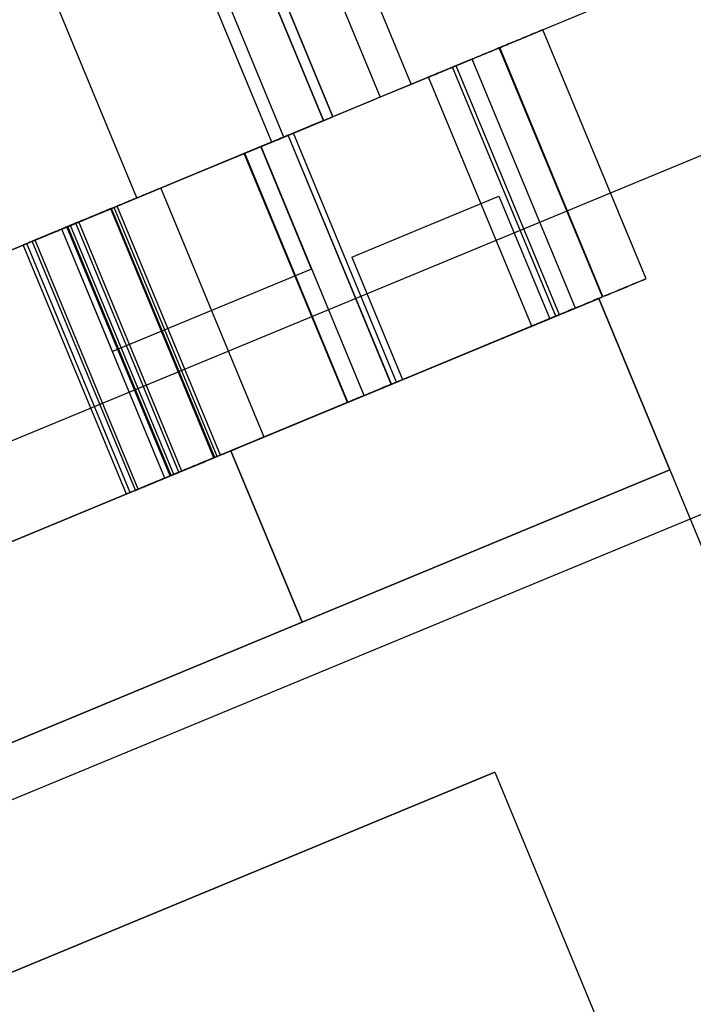
# Model space of a CAD drawing. Units: millimetres. Extents: x -341 to 410, y -221 to 371.
# Drawn here: x -88 to -85, y 191 to 195 of the extents above; entities that cross this region are included whole.
import ezdxf

# ---------------------------------------------------------------- set-up
doc = ezdxf.new("R2010")
doc.units = ezdxf.units.MM
doc.header["$LTSCALE"] = 2.42
doc.header["$MEASUREMENT"] = 0
doc.header["$PDMODE"] = 3
doc.header["$PDSIZE"] = 0.3125
doc.layers.get('0').update_dxf_attribs({"linetype": 'CONTINUOUS'})
doc.layers.get('Defpoints').update_dxf_attribs({"linetype": 'CONTINUOUS'})
doc.layers.add('DDIM', color=1, linetype='CONTINUOUS')
doc.layers.add('dim', color=5, linetype='CONTINUOUS')
doc.dimstyles.get("Standard").update_dxf_attribs({"dimtxt": 0.15, "dimasz": 0.3, "dimexe": 0.18, "dimexo": 0.0625, "dimgap": 0.09, "dimtad": 0, "dimtih": 1, "dimtoh": 1, "dimdec": 3, "dimzin": 4, "dimdsep": 46, "dimtxsty": 'Standard', "dimcen": 0.09, "dimadec": 0, "dimazin": 0, "dimtol": 1, "dimtp": 0.015, "dimtm": 0.015, "dimtfac": 1, "dimtdec": 3, "dimtofl": 0, "dimtmove": 0, "dimatfit": 3, "dimfxl": 0, "dimtolj": 1, "dimtzin": 4, "dimarcsym": 0})

# ---------------------------------------------------------------- blocks, each defined once
blk = doc.blocks.new('*D0')
at = {"layer": 'Defpoints', "color": 0}
for p in [(102.0454, 202.0577), (-288.5215, 135.451), (21.2992, 7.1191)]:
    blk.add_point(p, dxfattribs=at)
at = {"layer": 'dim', "color": 0, "lineweight": 0}
for p, q in [((101.7913, 202.1629), (-208.507, 330.6927)), ((-209.6887, 325.7702), (-246.4543, 237.0103)), ((-286.6081, 140.0704), (-249.8425, 228.8303)), ((21.0451, 7.2243), (-289.2532, 135.7541))]:
    blk.add_line(p, q, dxfattribs=at)
at = {"layer": 'dim', "color": 0}
for points in [[(-210.4586, 326.0891), (-208.9188, 325.4513), (-207.7753, 330.3896)], [(-287.378, 140.3893), (-285.8382, 139.7515), (-288.5215, 135.451)]]:
    blk.add_solid(points, dxfattribs=at)
at = {"layer": 'dim', "color": 0, "insert": (-248.1484, 232.9203), "char_height": 8, "attachment_point": 5}
blk.add_mtext('\\A1;211.00', dxfattribs=at)
blk = doc.blocks.new('*D11')
at = {"layer": 'DDIM', "color": 0, "lineweight": 0}
for p, q in [((88.206, 169.3652), (-171.927, 277.1158)), ((-173.1087, 272.1934), (-203.0291, 199.9591)), ((-236.3378, 119.5449), (-206.4174, 191.7791)), ((21.1501, 7.4779), (-238.9829, 115.2286))]:
    blk.add_line(p, q, dxfattribs=at)
at = {"layer": 'DDIM', "color": 0}
for points in [[(-173.8786, 272.5123), (-172.3388, 271.8744), (-171.1953, 276.8127)], [(-237.1077, 119.8638), (-235.5679, 119.226), (-238.2512, 114.9255)]]:
    blk.add_solid(points, dxfattribs=at)
at = {"layer": 'Defpoints', "color": 0}
for p in [(88.4601, 169.26), (-238.2512, 114.9255), (21.4042, 7.3727)]:
    blk.add_point(p, dxfattribs=at)
at = {"layer": 'DDIM', "color": 0, "insert": (-204.7232, 195.8691), "char_height": 8, "attachment_point": 5}
blk.add_mtext('\\A1;175.23', dxfattribs=at)

msp = doc.modelspace()

# ---------------------------------------------------------------- linework, layer by layer
at = {"color": 6, "linetype": 'Continuous'}
for p, q in [((-86.7975, 194.2097), (-87.9073, 196.889)), ((-87.9073, 196.889), (-86.7975, 194.2097)), ((-86.9933, 194.1286), (-88.1031, 196.8078)), ((-86.9933, 194.1286), (-88.1031, 196.8078)), ((-86.9933, 194.1286), (-88.1031, 196.8078)), ((-86.9472, 194.1477), (-88.0569, 196.827)), ((-86.9472, 194.1477), (-88.0569, 196.827)), ((-86.7624, 194.2243), (-87.7765, 196.6725)), ((-87.7765, 196.6725), (-86.7624, 194.2243)), ((-87.5015, 193.9181), (-88.6113, 196.5974)), ((-87.5015, 193.9181), (-88.6113, 196.5974)), ((-85.5825, 193.6133), (-85.9713, 194.5519)), ((-85.7468, 193.5452), (-86.1356, 194.4839)), ((-85.7449, 193.546), (-86.1337, 194.4847)), ((-85.8488, 193.503), (-86.2376, 194.4416)), ((-85.8488, 193.503), (-86.2376, 194.4416)), ((-85.8488, 193.503), (-86.2376, 194.4416)), ((-86.3118, 194.4109), (-86.6117, 194.2867)), ((-85.9229, 193.4723), (-86.3118, 194.4109)), ((-85.9091, 193.478), (-86.2979, 194.4166)), ((-86.0131, 193.4349), (-86.4019, 194.3736)), ((-86.0131, 193.4349), (-86.4019, 194.3736)), ((-86.0131, 193.4349), (-86.4019, 194.3736)), ((-86.6112, 194.2869), (-86.9116, 194.1624)), ((-86.7624, 194.2243), (-86.9933, 194.1286)), ((-86.9472, 194.1477), (-86.7624, 194.2243)), ((-86.9933, 194.1286), (-86.8473, 194.1891)), ((-86.5228, 193.2238), (-86.9116, 194.1624)), ((-86.9933, 194.1286), (-88.102, 193.6694)), ((-87.5015, 193.9181), (-86.9933, 194.1286)), ((-86.9361, 194.1523), (-86.9472, 194.1477)), ((-86.5425, 193.2156), (-86.9313, 194.1543)), ((-86.542, 193.2158), (-86.9308, 194.1545)), ((-86.542, 193.2158), (-86.9308, 194.1545)), ((-86.542, 193.2158), (-86.9308, 194.1545)), ((-87.0336, 194.1119), (-87.4091, 193.9564)), ((-87.0336, 194.1119), (-87.4091, 193.9564)), ((-86.7068, 193.1476), (-87.0956, 194.0863)), ((-86.7063, 193.1478), (-87.0951, 194.0864)), ((-86.7063, 193.1478), (-87.0951, 194.0864)), ((-86.7063, 193.1478), (-87.0951, 194.0864)), ((-86.8427, 193.6498), (-87.034, 194.1118)), ((-86.8427, 193.6498), (-87.034, 194.1118)), ((-86.8427, 193.6498), (-87.034, 194.1118)), ((-86.8427, 193.6498), (-87.034, 194.1118)), ((-86.6448, 193.1733), (-87.0336, 194.1119)), ((-86.6448, 193.1733), (-87.0336, 194.1119)), ((-87.0969, 194.0857), (-88.1131, 193.6648)), ((-87.0969, 194.0857), (-88.1131, 193.6648)), ((-86.7081, 193.1471), (-87.0969, 194.0857)), ((-86.7081, 193.1471), (-87.0969, 194.0857)), ((-87.4085, 193.9567), (-87.7846, 193.8009)), ((-87.4085, 193.9567), (-87.7846, 193.8009)), ((-87.0222, 193.017), (-87.411, 193.9556)), ((-87.0222, 193.017), (-87.411, 193.9556)), ((-88.102, 193.6694), (-87.5015, 193.9181)), ((-86.4142, 193.81), (-86.137, 193.9248)), ((-86.137, 193.9248), (-85.9457, 193.4629)), ((-87.2111, 192.9387), (-87.5999, 193.8774)), ((-87.2087, 192.9397), (-87.5975, 193.8783)), ((-87.208, 192.94), (-87.5968, 193.8786)), ((-87.1984, 192.944), (-87.5872, 193.8826)), ((-87.1864, 192.9489), (-87.5752, 193.8876)), ((-87.1864, 192.9489), (-87.5752, 193.8876)), ((-87.3317, 192.8887), (-87.7205, 193.8274)), ((-87.3957, 192.8622), (-87.7846, 193.8009)), ((-87.3957, 192.8622), (-87.7846, 193.8009)), ((-87.5928, 193.3391), (-87.7842, 193.801)), ((-87.5928, 193.3391), (-87.7842, 193.801)), ((-87.5928, 193.3391), (-87.7842, 193.801)), ((-87.5928, 193.3391), (-87.7842, 193.801)), ((-87.3763, 192.8703), (-87.7651, 193.8089)), ((-87.3753, 192.8707), (-87.7641, 193.8093)), ((-87.373, 192.8716), (-87.7618, 193.8103)), ((-87.3723, 192.8719), (-87.7611, 193.8106)), ((-87.3627, 192.8759), (-87.7515, 193.8146)), ((-87.3627, 192.8759), (-87.7515, 193.8146)), ((-87.3427, 192.8842), (-87.7315, 193.8228)), ((-86.6913, 193.6952), (-86.4135, 193.8103)), ((-87.507, 192.8161), (-87.8958, 193.7548)), ((-87.4959, 192.8207), (-87.8848, 193.7594)), ((-87.5405, 192.8022), (-87.9293, 193.7409)), ((-87.5269, 192.8079), (-87.9157, 193.7465)), ((-86.6913, 193.6952), (-86.5, 193.2332)), ((-85.7609, 193.5394), (-87.1467, 192.9654)), ((-87.1467, 192.9654), (-85.7609, 193.5394)), ((-86.2228, 193.348), (-85.7609, 193.5394)), ((-86.2228, 193.348), (-85.7609, 193.5394)), ((-85.7609, 193.5394), (-85.493, 192.8927)), ((-85.493, 192.8927), (-85.7609, 193.5394)), ((-85.7609, 193.5394), (-84.7276, 191.0449)), ((-85.7609, 193.5394), (-84.7276, 191.0449)), ((-86.2235, 193.3478), (-85.9457, 193.4629)), ((-85.9238, 193.4719), (-86.2229, 193.348)), ((-86.2228, 193.348), (-87.1467, 192.9654)), ((-87.1467, 192.9654), (-86.2228, 193.348)), ((-86.219, 193.3496), (-86.5224, 193.224)), ((-86.5, 193.2332), (-86.2228, 193.348)), ((-87.1467, 192.9654), (-86.8788, 192.3187)), ((-86.8788, 192.3187), (-87.1467, 192.9654)), ((-87.1467, 192.9654), (-86.8788, 192.3187)), ((-86.8788, 192.3187), (-87.1467, 192.9654)), ((-85.493, 192.8927), (-86.8788, 192.3187)), ((-86.8788, 192.3187), (-85.493, 192.8927)), ((-86.8788, 192.3187), (-88.0337, 191.8403)), ((-88.0337, 191.8403), (-86.8788, 192.3187)), ((-86.1523, 191.7537), (-88.1479, 190.9271)), ((-88.1479, 190.9271), (-86.1523, 191.7537)), ((-86.1523, 191.7537), (-85.6931, 190.645)), ((-86.1523, 191.7537), (-85.6931, 190.645))]:
    msp.add_line(p, q, dxfattribs=at)
at = {"color": 7, "linetype": 'Continuous'}
for p, q in [((-83.6996, 195.4929), (-86.468, 194.3462)), ((-86.9073, 195.4069), (-86.468, 194.3462)), ((-87.0243, 195.3585), (-86.5849, 194.2978)), ((-82.8578, 195.1207), (-93.4208, 190.7454)), ((-86.468, 194.3462), (-86.5849, 194.2978)), ((-86.5849, 194.2978), (-89.5413, 193.0732)), ((-86.7975, 194.2097), (-86.9361, 194.1523)), ((-86.7985, 194.2093), (-86.9361, 194.1523)), ((-87.7842, 193.801), (-87.034, 194.1118)), ((-87.7842, 193.801), (-87.034, 194.1118)), ((-87.7842, 193.801), (-87.034, 194.1118)), ((-87.7842, 193.801), (-87.034, 194.1118)), ((-87.034, 194.1117), (-87.7842, 193.801)), ((-87.034, 194.1117), (-87.7842, 193.801)), ((-87.034, 194.1117), (-87.7842, 193.801)), ((-87.034, 194.1117), (-87.7842, 193.801)), ((-82.8683, 193.7634), (-92.4536, 189.793)), ((-86.8427, 193.6498), (-87.5929, 193.3391)), ((-86.8427, 193.6498), (-87.5929, 193.3391)), ((-86.8427, 193.6498), (-87.5929, 193.3391)), ((-86.8427, 193.6498), (-87.5929, 193.3391)), ((-86.8427, 193.6498), (-87.5928, 193.3391)), ((-86.8427, 193.6498), (-87.5928, 193.3391)), ((-86.8427, 193.6498), (-87.5928, 193.3391)), ((-86.8427, 193.6498), (-87.5928, 193.3391)), ((-86.6449, 193.1732), (-87.3957, 192.8622)), ((-86.6449, 193.1732), (-87.3957, 192.8622)), ((-86.6449, 193.1732), (-87.3957, 192.8622)), ((-86.6449, 193.1732), (-87.3957, 192.8622)), ((-87.0203, 193.0177), (-86.6448, 193.1733)), ((-87.0203, 193.0177), (-86.6448, 193.1733)), ((-86.7086, 193.1468), (-88.7405, 192.3052)), ((-86.7086, 193.1468), (-88.7405, 192.3052)), ((-86.7086, 193.1468), (-88.7405, 192.3052)), ((-86.7086, 193.1468), (-88.7405, 192.3052)), ((-87.7243, 192.7261), (-86.7081, 193.1471)), ((-87.7243, 192.7261), (-86.7081, 193.1471)), ((-87.3957, 192.8622), (-87.0203, 193.0177)), ((-87.3957, 192.8622), (-87.0203, 193.0177)), ((-87.3957, 192.8622), (-87.0203, 193.0177)), ((-87.3957, 192.8622), (-87.0203, 193.0177)), ((-88.7405, 192.3052), (-87.7243, 192.7261)), ((-88.7405, 192.3052), (-87.7243, 192.7261)), ((-88.7405, 192.3052), (-87.7243, 192.7261)), ((-88.7405, 192.3052), (-87.7243, 192.7261))]:
    msp.add_line(p, q, dxfattribs=at)
msp.add_arc((21.2992, 7.1191), 225, 99.46446, 125.512485, dxfattribs=at)
at = {"color": 6, "linetype": 'Continuous'}
for points, start_tangent, end_tangent in [([(-86.0533, 194.518), (-86.0122, 194.535), (-85.9822, 194.5474), (-85.9713, 194.5519), (-85.9824, 194.5473), (-86.0127, 194.5348), (-86.0534, 194.5179)], (0.92388, 0.382683), (-0.92388, -0.382683)), ([(-86.0534, 194.5179), (-86.0943, 194.501), (-86.1246, 194.4885), (-86.1356, 194.4839), (-86.1245, 194.4885), (-86.0944, 194.501), (-86.0533, 194.518)], (-0.92388, -0.382683), (0.92388, 0.382683)), ([(-86.2157, 194.4507), (-86.1746, 194.4677), (-86.1446, 194.4802), (-86.1337, 194.4847), (-86.1448, 194.4801), (-86.1751, 194.4675), (-86.2158, 194.4507)], (0.92388, 0.382683), (-0.92388, -0.382683)), ([(-86.3196, 194.4077), (-86.2785, 194.4247), (-86.2485, 194.4371), (-86.2376, 194.4416), (-86.2488, 194.437), (-86.279, 194.4245), (-86.3198, 194.4076)], (0.92388, 0.382683), (-0.92388, -0.382683)), ([(-86.3196, 194.4077), (-86.2785, 194.4247), (-86.2485, 194.4371), (-86.2376, 194.4416), (-86.2488, 194.437), (-86.279, 194.4245), (-86.3198, 194.4076)], (0.92388, 0.382683), (-0.92388, -0.382683)), ([(-86.3196, 194.4077), (-86.2786, 194.4247), (-86.2485, 194.4371), (-86.2376, 194.4416), (-86.2488, 194.437), (-86.279, 194.4245), (-86.3198, 194.4076)], (0.92388, 0.382683), (-0.92388, -0.382683)), ([(-86.2158, 194.4507), (-86.2567, 194.4337), (-86.2869, 194.4212), (-86.2979, 194.4166), (-86.2869, 194.4212), (-86.2568, 194.4337), (-86.2157, 194.4507)], (-0.92388, -0.382683), (0.92388, 0.382683)), ([(-86.3198, 194.4076), (-86.3607, 194.3907), (-86.3909, 194.3781), (-86.4019, 194.3736), (-86.3909, 194.3782), (-86.3607, 194.3906), (-86.3196, 194.4077)], (-0.92388, -0.382683), (0.92388, 0.382683)), ([(-86.3198, 194.4076), (-86.3607, 194.3907), (-86.3909, 194.3781), (-86.4019, 194.3736), (-86.3909, 194.3782), (-86.3607, 194.3906), (-86.3196, 194.4077)], (-0.92388, -0.382683), (0.92388, 0.382683)), ([(-86.3198, 194.4076), (-86.3607, 194.3907), (-86.3909, 194.3781), (-86.4019, 194.3736), (-86.3909, 194.3782), (-86.3608, 194.3906), (-86.3196, 194.4077)], (-0.92388, -0.382683), (0.92388, 0.382683)), ([(-87.0133, 194.1203), (-86.9722, 194.1373), (-86.9422, 194.1498), (-86.9313, 194.1543), (-86.9425, 194.1497), (-86.9727, 194.1371), (-87.0134, 194.1203)], (0.92388, 0.382683), (-0.92388, -0.382683)), ([(-87.0128, 194.1205), (-86.9718, 194.1375), (-86.9417, 194.15), (-86.9308, 194.1545), (-86.942, 194.1499), (-86.9722, 194.1373), (-87.013, 194.1205)], (0.92388, 0.382683), (-0.92388, -0.382683)), ([(-87.0128, 194.1205), (-86.9718, 194.1375), (-86.9417, 194.15), (-86.9308, 194.1545), (-86.942, 194.1499), (-86.9722, 194.1373), (-87.013, 194.1205)], (0.92388, 0.382683), (-0.92388, -0.382683)), ([(-87.0128, 194.1205), (-86.9717, 194.1375), (-86.9417, 194.15), (-86.9308, 194.1545), (-86.942, 194.1499), (-86.9722, 194.1373), (-87.013, 194.1205)], (0.92388, 0.382683), (-0.92388, -0.382683)), ([(-87.0134, 194.1203), (-87.0544, 194.1033), (-87.0846, 194.0908), (-87.0956, 194.0863), (-87.0845, 194.0908), (-87.0544, 194.1033), (-87.0133, 194.1203)], (-0.92388, -0.382683), (0.92388, 0.382683)), ([(-87.013, 194.1205), (-87.0539, 194.1035), (-87.0841, 194.091), (-87.0951, 194.0864), (-87.0841, 194.091), (-87.054, 194.1035), (-87.0128, 194.1205)], (-0.92388, -0.382683), (0.92388, 0.382683)), ([(-87.013, 194.1205), (-87.0539, 194.1035), (-87.0841, 194.091), (-87.0951, 194.0864), (-87.0841, 194.091), (-87.054, 194.1035), (-87.0128, 194.1205)], (-0.92388, -0.382683), (0.92388, 0.382683)), ([(-87.013, 194.1205), (-87.0539, 194.1035), (-87.0841, 194.091), (-87.0951, 194.0864), (-87.0841, 194.091), (-87.054, 194.1035), (-87.0128, 194.1205)], (-0.92388, -0.382683), (0.92388, 0.382683)), ([(-87.493, 193.9217), (-87.4519, 193.9387), (-87.4219, 193.9511), (-87.411, 193.9556), (-87.4221, 193.951), (-87.4524, 193.9385), (-87.4931, 193.9216)], (0.92388, 0.382683), (-0.92388, -0.382683)), ([(-87.493, 193.9217), (-87.4519, 193.9387), (-87.4219, 193.9511), (-87.411, 193.9556), (-87.4221, 193.951), (-87.4523, 193.9385), (-87.4931, 193.9216)], (0.92388, 0.382683), (-0.92388, -0.382683)), ([(-87.4931, 193.9216), (-87.534, 193.9046), (-87.5642, 193.8921), (-87.5752, 193.8876), (-87.5642, 193.8921), (-87.5341, 193.9046), (-87.493, 193.9217)], (-0.92388, -0.382683), (0.92388, 0.382683)), ([(-87.4931, 193.9216), (-87.534, 193.9046), (-87.5642, 193.8921), (-87.5752, 193.8876), (-87.5642, 193.8921), (-87.5341, 193.9046), (-87.493, 193.9217)], (-0.92388, -0.382683), (0.92388, 0.382683)), ([(-87.6819, 193.8434), (-87.6408, 193.8604), (-87.6108, 193.8729), (-87.5999, 193.8774), (-87.611, 193.8727), (-87.6413, 193.8602), (-87.682, 193.8433)], (0.92388, 0.382683), (-0.92388, -0.382683)), ([(-87.6795, 193.8444), (-87.6384, 193.8614), (-87.6084, 193.8738), (-87.5975, 193.8783), (-87.6087, 193.8737), (-87.6389, 193.8612), (-87.6797, 193.8443)], (0.92388, 0.382683), (-0.92388, -0.382683)), ([(-87.6788, 193.8447), (-87.6377, 193.8617), (-87.6077, 193.8741), (-87.5968, 193.8786), (-87.608, 193.874), (-87.6382, 193.8615), (-87.679, 193.8446)], (0.92388, 0.382683), (-0.92388, -0.382683)), ([(-87.6692, 193.8487), (-87.6281, 193.8657), (-87.5981, 193.8781), (-87.5872, 193.8826), (-87.5984, 193.878), (-87.6286, 193.8655), (-87.6693, 193.8486)], (0.92388, 0.382683), (-0.92388, -0.382683)), ([(-87.8025, 193.7934), (-87.7614, 193.8105), (-87.7314, 193.8229), (-87.7205, 193.8274), (-87.7316, 193.8228), (-87.7619, 193.8103), (-87.8026, 193.7934)], (0.92388, 0.382683), (-0.92388, -0.382683)), ([(-87.682, 193.8433), (-87.7229, 193.8264), (-87.7531, 193.8139), (-87.7641, 193.8093), (-87.7531, 193.8139), (-87.723, 193.8264), (-87.6819, 193.8434)], (-0.92388, -0.382683), (0.92388, 0.382683)), ([(-87.6797, 193.8443), (-87.7206, 193.8274), (-87.7508, 193.8149), (-87.7618, 193.8103), (-87.7508, 193.8149), (-87.7206, 193.8273), (-87.6795, 193.8444)], (-0.92388, -0.382683), (0.92388, 0.382683)), ([(-87.679, 193.8446), (-87.7199, 193.8277), (-87.7501, 193.8151), (-87.7611, 193.8106), (-87.75, 193.8152), (-87.7199, 193.8276), (-87.6788, 193.8447)], (-0.92388, -0.382683), (0.92388, 0.382683)), ([(-87.6693, 193.8486), (-87.7103, 193.8316), (-87.7405, 193.8191), (-87.7515, 193.8146), (-87.7404, 193.8191), (-87.7103, 193.8316), (-87.6692, 193.8487)], (-0.92388, -0.382683), (0.92388, 0.382683)), ([(-87.8026, 193.7934), (-87.8435, 193.7764), (-87.8737, 193.7639), (-87.8848, 193.7594), (-87.8737, 193.7639), (-87.8436, 193.7764), (-87.8025, 193.7934)], (-0.92388, -0.382683), (0.92388, 0.382683)), ([(-87.8471, 193.775), (-87.806, 193.792), (-87.776, 193.8044), (-87.7651, 193.8089), (-87.7762, 193.8043), (-87.8065, 193.7918), (-87.8472, 193.7749)], (0.92388, 0.382683), (-0.92388, -0.382683)), ([(-87.8335, 193.7806), (-87.7924, 193.7976), (-87.7624, 193.8101), (-87.7515, 193.8146), (-87.7626, 193.81), (-87.7929, 193.7974), (-87.8336, 193.7806)], (0.92388, 0.382683), (-0.92388, -0.382683)), ([(-87.8135, 193.7889), (-87.7724, 193.8059), (-87.7424, 193.8183), (-87.7315, 193.8228), (-87.7427, 193.8182), (-87.7729, 193.8057), (-87.8137, 193.7888)], (0.92388, 0.382683), (-0.92388, -0.382683)), ([(-87.8472, 193.7749), (-87.8881, 193.758), (-87.9183, 193.7455), (-87.9293, 193.7409), (-87.9183, 193.7455), (-87.8882, 193.7579), (-87.8471, 193.775)], (-0.92388, -0.382683), (0.92388, 0.382683)), ([(-87.8336, 193.7806), (-87.8745, 193.7636), (-87.9047, 193.7511), (-87.9157, 193.7465), (-87.9047, 193.7511), (-87.8746, 193.7636), (-87.8335, 193.7806)], (-0.92388, -0.382683), (0.92388, 0.382683)), ([(-87.8137, 193.7888), (-87.8546, 193.7719), (-87.8848, 193.7594), (-87.8958, 193.7548), (-87.8848, 193.7594), (-87.8546, 193.7718), (-87.8135, 193.7889)], (-0.92388, -0.382683), (0.92388, 0.382683)), ([(-85.6634, 193.5798), (-85.6268, 193.5949), (-85.5984, 193.6067), (-85.5837, 193.6128), (-85.6039, 193.6044), (-85.6325, 193.5926), (-85.6646, 193.5793)], (0.92388, 0.382683), (-0.92388, -0.382683)), ([(-85.6646, 193.5793), (-85.6968, 193.566), (-85.7256, 193.554), (-85.7435, 193.5466), (-85.7301, 193.5521), (-85.7006, 193.5644), (-85.6634, 193.5798)], (-0.92388, -0.382683), (0.92388, 0.382683)), ([(-85.8258, 193.5125), (-85.7892, 193.5277), (-85.7608, 193.5394), (-85.7461, 193.5455), (-85.7663, 193.5372), (-85.7949, 193.5253), (-85.827, 193.512)], (0.92388, 0.382683), (-0.92388, -0.382683)), ([(-85.9298, 193.4694), (-85.8932, 193.4846), (-85.8648, 193.4964), (-85.85, 193.5025), (-85.8702, 193.4941), (-85.8989, 193.4822), (-85.931, 193.4689)], (0.92388, 0.382683), (-0.92388, -0.382683)), ([(-85.9298, 193.4694), (-85.8932, 193.4846), (-85.8648, 193.4964), (-85.85, 193.5025), (-85.8702, 193.4941), (-85.8989, 193.4822), (-85.931, 193.4689)], (0.92388, 0.382683), (-0.92388, -0.382683)), ([(-85.9298, 193.4694), (-85.8932, 193.4846), (-85.8648, 193.4964), (-85.8501, 193.5025), (-85.8702, 193.4941), (-85.8989, 193.4822), (-85.931, 193.4689)], (0.92388, 0.382683), (-0.92388, -0.382683)), ([(-85.827, 193.512), (-85.8591, 193.4987), (-85.8879, 193.4868), (-85.9059, 193.4793), (-85.8925, 193.4849), (-85.863, 193.4971), (-85.8258, 193.5125)], (-0.92388, -0.382683), (0.92388, 0.382683)), ([(-85.931, 193.4689), (-85.9631, 193.4556), (-85.9919, 193.4437), (-86.0098, 193.4363), (-85.9965, 193.4418), (-85.967, 193.454), (-85.9298, 193.4694)], (-0.92388, -0.382683), (0.92388, 0.382683)), ([(-85.931, 193.4689), (-85.9631, 193.4556), (-85.9919, 193.4437), (-86.0098, 193.4363), (-85.9965, 193.4418), (-85.967, 193.454), (-85.9298, 193.4694)], (-0.92388, -0.382683), (0.92388, 0.382683)), ([(-85.931, 193.4689), (-85.9631, 193.4556), (-85.9919, 193.4437), (-86.0098, 193.4363), (-85.9965, 193.4418), (-85.967, 193.454), (-85.9298, 193.4694)], (-0.92388, -0.382683), (0.92388, 0.382683)), ([(-86.6234, 193.1821), (-86.5869, 193.1973), (-86.5584, 193.209), (-86.5437, 193.2151), (-86.5639, 193.2068), (-86.5926, 193.1949), (-86.6246, 193.1816)], (0.92388, 0.382683), (-0.92388, -0.382683)), ([(-86.623, 193.1823), (-86.5864, 193.1975), (-86.558, 193.2092), (-86.5433, 193.2153), (-86.5634, 193.207), (-86.5921, 193.1951), (-86.6242, 193.1818)], (0.92388, 0.382683), (-0.92388, -0.382683)), ([(-86.623, 193.1823), (-86.5864, 193.1975), (-86.558, 193.2092), (-86.5433, 193.2153), (-86.5634, 193.207), (-86.5921, 193.1951), (-86.6242, 193.1818)], (0.92388, 0.382683), (-0.92388, -0.382683)), ([(-86.623, 193.1823), (-86.5864, 193.1975), (-86.558, 193.2092), (-86.5432, 193.2153), (-86.5634, 193.207), (-86.5921, 193.1951), (-86.6242, 193.1818)], (0.92388, 0.382683), (-0.92388, -0.382683)), ([(-86.6246, 193.1816), (-86.6568, 193.1683), (-86.6856, 193.1564), (-86.7035, 193.1489), (-86.6901, 193.1545), (-86.6606, 193.1667), (-86.6234, 193.1821)], (-0.92388, -0.382683), (0.92388, 0.382683)), ([(-86.6242, 193.1818), (-86.6563, 193.1685), (-86.6851, 193.1566), (-86.703, 193.1491), (-86.6897, 193.1547), (-86.6602, 193.1669), (-86.623, 193.1823)], (-0.92388, -0.382683), (0.92388, 0.382683)), ([(-86.6242, 193.1818), (-86.6563, 193.1685), (-86.6851, 193.1566), (-86.703, 193.1491), (-86.6897, 193.1547), (-86.6602, 193.1669), (-86.623, 193.1823)], (-0.92388, -0.382683), (0.92388, 0.382683)), ([(-86.6242, 193.1818), (-86.6563, 193.1685), (-86.6851, 193.1566), (-86.703, 193.1491), (-86.6897, 193.1547), (-86.6602, 193.1669), (-86.623, 193.1823)], (-0.92388, -0.382683), (0.92388, 0.382683)), ([(-87.1031, 192.9834), (-87.0665, 192.9986), (-87.0381, 193.0104), (-87.0234, 193.0164), (-87.0436, 193.0081), (-87.0722, 192.9962), (-87.1043, 192.9829)], (0.92388, 0.382683), (-0.92388, -0.382683)), ([(-87.1031, 192.9834), (-87.0665, 192.9986), (-87.0381, 193.0104), (-87.0234, 193.0164), (-87.0436, 193.0081), (-87.0722, 192.9962), (-87.1043, 192.9829)], (0.92388, 0.382683), (-0.92388, -0.382683)), ([(-87.1043, 192.9829), (-87.1364, 192.9696), (-87.1652, 192.9577), (-87.1832, 192.9503), (-87.1698, 192.9558), (-87.1403, 192.968), (-87.1031, 192.9834)], (-0.92388, -0.382683), (0.92388, 0.382683)), ([(-87.1043, 192.9829), (-87.1364, 192.9696), (-87.1652, 192.9577), (-87.1832, 192.9503), (-87.1698, 192.9558), (-87.1403, 192.968), (-87.1031, 192.9834)], (-0.92388, -0.382683), (0.92388, 0.382683)), ([(-87.292, 192.9052), (-87.2554, 192.9203), (-87.227, 192.9321), (-87.2123, 192.9382), (-87.2325, 192.9298), (-87.2611, 192.918), (-87.2932, 192.9047)], (0.92388, 0.382683), (-0.92388, -0.382683)), ([(-87.2896, 192.9062), (-87.2531, 192.9213), (-87.2247, 192.9331), (-87.2099, 192.9392), (-87.2301, 192.9308), (-87.2588, 192.9189), (-87.2908, 192.9057)], (0.92388, 0.382683), (-0.92388, -0.382683)), ([(-87.2889, 192.9064), (-87.2524, 192.9216), (-87.2239, 192.9334), (-87.2092, 192.9395), (-87.2294, 192.9311), (-87.2581, 192.9192), (-87.2901, 192.9059)], (0.92388, 0.382683), (-0.92388, -0.382683)), ([(-87.2793, 192.9104), (-87.2427, 192.9256), (-87.2143, 192.9374), (-87.1996, 192.9434), (-87.2198, 192.9351), (-87.2484, 192.9232), (-87.2805, 192.9099)], (0.92388, 0.382683), (-0.92388, -0.382683)), ([(-87.2932, 192.9047), (-87.3253, 192.8914), (-87.3541, 192.8794), (-87.3721, 192.872), (-87.3587, 192.8776), (-87.3292, 192.8898), (-87.292, 192.9052)], (-0.92388, -0.382683), (0.92388, 0.382683)), ([(-87.2908, 192.9057), (-87.323, 192.8923), (-87.3518, 192.8804), (-87.3697, 192.873), (-87.3563, 192.8785), (-87.3269, 192.8907), (-87.2896, 192.9062)], (-0.92388, -0.382683), (0.92388, 0.382683)), ([(-87.2901, 192.9059), (-87.3223, 192.8926), (-87.3511, 192.8807), (-87.369, 192.8733), (-87.3556, 192.8788), (-87.3261, 192.891), (-87.2889, 192.9064)], (-0.92388, -0.382683), (0.92388, 0.382683)), ([(-87.2805, 192.9099), (-87.3127, 192.8966), (-87.3415, 192.8847), (-87.3594, 192.8773), (-87.346, 192.8828), (-87.3165, 192.895), (-87.2793, 192.9104)], (-0.92388, -0.382683), (0.92388, 0.382683)), ([(-87.4572, 192.8368), (-87.4206, 192.8519), (-87.3922, 192.8637), (-87.3775, 192.8698), (-87.3977, 192.8614), (-87.4263, 192.8495), (-87.4584, 192.8363)], (0.92388, 0.382683), (-0.92388, -0.382683)), ([(-87.4436, 192.8424), (-87.407, 192.8575), (-87.3786, 192.8693), (-87.3639, 192.8754), (-87.3841, 192.867), (-87.4127, 192.8552), (-87.4448, 192.8419)], (0.92388, 0.382683), (-0.92388, -0.382683)), ([(-87.4236, 192.8507), (-87.3871, 192.8658), (-87.3587, 192.8776), (-87.3439, 192.8837), (-87.3641, 192.8753), (-87.3928, 192.8634), (-87.4248, 192.8502)], (0.92388, 0.382683), (-0.92388, -0.382683)), ([(-87.4126, 192.8552), (-87.376, 192.8704), (-87.3476, 192.8821), (-87.3329, 192.8882), (-87.3531, 192.8799), (-87.3817, 192.868), (-87.4138, 192.8547)], (0.92388, 0.382683), (-0.92388, -0.382683)), ([(-87.4584, 192.8363), (-87.4905, 192.8229), (-87.5193, 192.811), (-87.5373, 192.8036), (-87.5239, 192.8091), (-87.4944, 192.8213), (-87.4572, 192.8368)], (-0.92388, -0.382683), (0.92388, 0.382683)), ([(-87.4448, 192.8419), (-87.4769, 192.8286), (-87.5057, 192.8167), (-87.5237, 192.8092), (-87.5103, 192.8148), (-87.4808, 192.827), (-87.4436, 192.8424)], (-0.92388, -0.382683), (0.92388, 0.382683)), ([(-87.4248, 192.8502), (-87.457, 192.8368), (-87.4858, 192.8249), (-87.5037, 192.8175), (-87.4903, 192.823), (-87.4609, 192.8352), (-87.4236, 192.8507)], (-0.92388, -0.382683), (0.92388, 0.382683)), ([(-87.4138, 192.8547), (-87.446, 192.8414), (-87.4747, 192.8295), (-87.4927, 192.8221), (-87.4793, 192.8276), (-87.4498, 192.8398), (-87.4126, 192.8552)], (-0.92388, -0.382683), (0.92388, 0.382683))]:
    msp.add_spline(points, degree=3, dxfattribs=dict(at, start_tangent=start_tangent, end_tangent=end_tangent))
at = {"color": 7, "linetype": 'Continuous', "start_tangent": (-0.92388, -0.382683), "end_tangent": (-0.92388, -0.382683)}
msp.add_spline([(-86.7975, 194.2097), (-86.8203, 194.2003), (-86.8473, 194.1891)], degree=3, dxfattribs=at)
at = {"layer": 'dim'}
msp.add_circle((21.2992, 7.1191), 228, dxfattribs=at)

# ---------------------------------------------------------------- dimensions: what is measured, and where the dimension line sits
at = {"layer": 'DDIM'}
dim = msp.add_aligned_dim(p1=(88.4601, 169.26), p2=(21.4042, 7.3727), distance=-281.049, dimstyle='Standard', override={"dimtxt": 8, "dimasz": 5, "dimexe": 0.792, "dimexo": 0.275, "dimdec": 2, "dimzin": 0, "dimdsep": 0, "dimcen": 0.396, "dimtol": 0, "dimtdec": 2, "dimtzin": 0, "dimlwd": 0, "dimlwe": 0}, dxfattribs=at)
dim.commit()
dim.dimension.update_dxf_attribs({"geometry": '*D11', "text_midpoint": (-204.7232, 195.8691)})
at = {"layer": 'dim'}
dim = msp.add_aligned_dim(p1=(102.0454, 202.0577), p2=(21.2992, 7.1191), distance=-335.3475, dimstyle='Standard', override={"dimtxt": 8, "dimasz": 5, "dimexe": 0.792, "dimexo": 0.275, "dimdec": 2, "dimzin": 0, "dimdsep": 0, "dimcen": 0.396, "dimtol": 0, "dimtdec": 2, "dimtzin": 0, "dimlwd": 0, "dimlwe": 0}, dxfattribs=at)
dim.commit()
dim.dimension.update_dxf_attribs({"geometry": '*D0', "text_midpoint": (-248.1484, 232.9203)})

doc.saveas('drawing.dxf')
